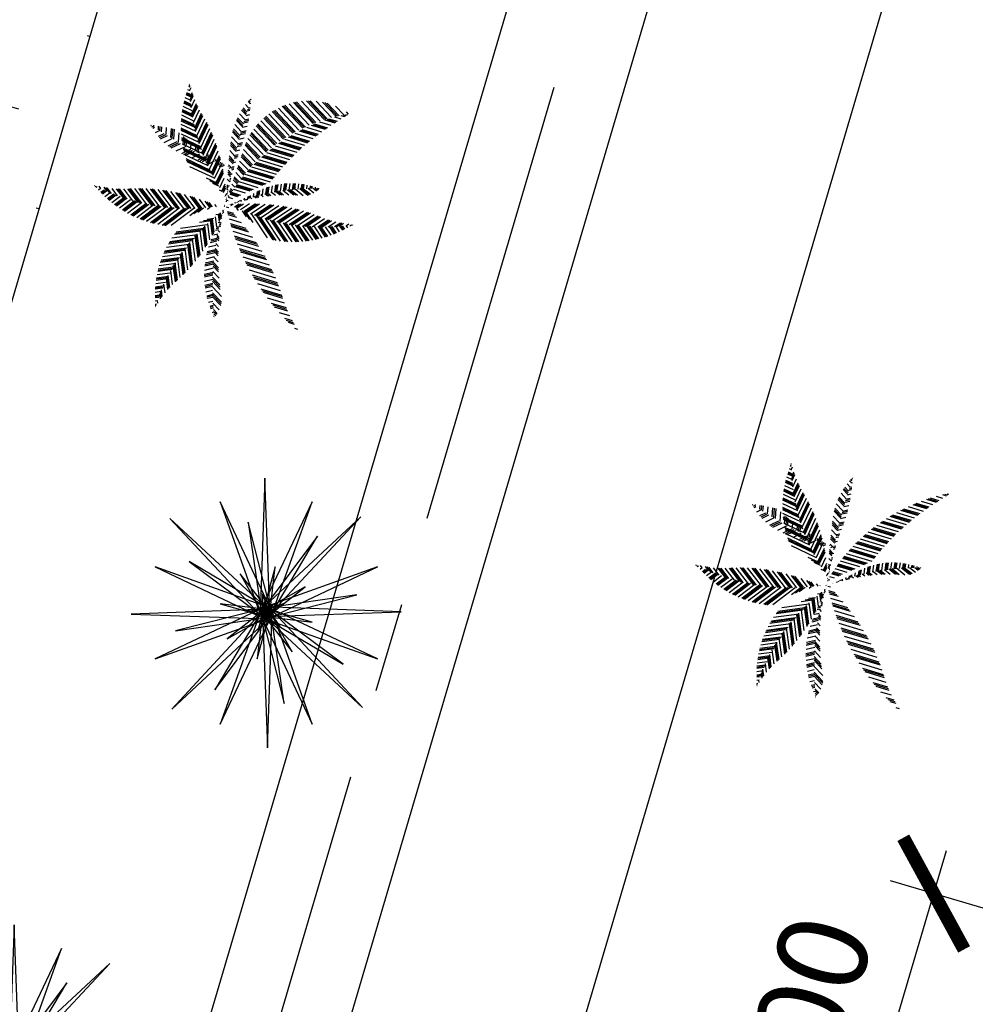
# Model space of a CAD drawing. Units: millimetres. Extents: x 4460992 to 10952404, y -1960957 to 76065.
# Drawn here: x 10538420 to 10559673, y -153888 to -131984 of the extents above; entities that cross this region are included whole.
import ezdxf

# ---------------------------------------------------------------- set-up
doc = ezdxf.new("R2010")
doc.units = ezdxf.units.MM
doc.header["$LTSCALE"] = 800
doc.header["$MEASUREMENT"] = 0
doc.linetypes.add('CENTER', pattern=[2, 1.25, -0.25, 0.25, -0.25])
doc.layers.get('0').update_dxf_attribs({"linetype": 'CONTINUOUS'})
doc.layers.get('Defpoints').update_dxf_attribs({"linetype": 'CONTINUOUS'})
for name, color, linetype in [('cayxanh', 76, 'CONTINUOUS'), ('KICHTHUOC', 1, 'CONTINUOUS'), ('manh', 8, 'CONTINUOUS'), ('TEXT', 3, 'CONTINUOUS'), ('TRUC', 1, 'CENTER')]:
    doc.layers.add(name, color=color, linetype=linetype)
doc.styles.add('D', font='vnsimple.shx', dxfattribs={"width": 0.8})
doc.dimstyles.new('125', dxfattribs={"dimscale": 1000, "dimtxt": 2.5, "dimasz": 2.5, "dimexe": 1, "dimexo": 0.8, "dimgap": 1, "dimtad": 1, "dimtoh": 1, "dimdec": 0, "dimzin": 0, "dimdsep": 46, "dimtxsty": 'D', "dimcen": 0, "dimdle": 1, "dimclrd": 3, "dimclre": 4, "dimclrt": 2, "dimadec": 0, "dimazin": 0, "dimtfac": 1, "dimtdec": 0, "dimtmove": 0, "dimatfit": 0, "dimfxl": 1, "dimtolj": 1, "dimtzin": 0, "dimlwd": -1, "dimlwe": -1, "dimarcsym": 0})

# ---------------------------------------------------------------- blocks, each defined once
blk = doc.blocks.new('cay1')
at = {"layer": 'TEXT', "linetype": 'Continuous'}
blk.add_line((-115553, 57339, 1038), (-115553, 57339, 1038), dxfattribs=at)
blk.add_line((-115553, 57339, 1038), (-115553, 57339, 1038), dxfattribs=at)
blk.add_line((-115553, 57339, 1038), (-115553, 57339, 1038), dxfattribs=at)
blk.add_line((-115553, 57339, 1038), (-115553, 57339, 1038), dxfattribs=at)
blk.add_line((-115553, 57339, 1038), (-115553, 57339, 1038), dxfattribs=at)
blk.add_line((-115553, 57339, 1038), (-115553, 57339, 1038), dxfattribs=at)
blk.add_line((-115553, 57339, 1038), (-115553, 57339, 1038), dxfattribs=at)
blk.add_line((-115553, 57339, 1038), (-115553, 57339, 1038), dxfattribs=at)
blk.add_line((-115553, 57339, 1038), (-115553, 57339, 1038), dxfattribs=at)
blk.add_line((-115553, 57339, 1038), (-115553, 57339, 1038), dxfattribs=at)
blk.add_line((-115553, 57339, 1038), (-115553, 57339, 1038), dxfattribs=at)
blk.add_line((-115553, 57339, 1038), (-115553, 57339, 1038), dxfattribs=at)
blk.add_line((-115553, 57339, 1038), (-115553, 57339, 1038), dxfattribs=at)
blk.add_line((-115553, 57339, 1038), (-115553, 57339, 1038), dxfattribs=at)
blk.add_line((-115553, 57339, 1038), (-115553, 57339, 1038), dxfattribs=at)
blk.add_line((-115553, 57339, 1038), (-115553, 57339, 1038), dxfattribs=at)
blk.add_line((-115553, 57339, 1038), (-115553, 57339, 1038), dxfattribs=at)
blk.add_line((-115553, 57339, 1038), (-115553, 57339, 1038), dxfattribs=at)
blk.add_line((-115553, 57339, 1038), (-115553, 57339, 1038), dxfattribs=at)
blk.add_line((-115553, 57339, 1038), (-115553, 57339, 1038), dxfattribs=at)
blk.add_line((-115553, 57339, 1038), (-115553, 57339, 1038), dxfattribs=at)
blk.add_line((-115553, 57339, 1038), (-115553, 57339, 1038), dxfattribs=at)
blk.add_line((-115553, 57339, 1038), (-115553, 57339, 1038), dxfattribs=at)
blk.add_line((-115553, 57339, 1038), (-115553, 57339, 1038), dxfattribs=at)
blk.add_line((-115553, 57339, 1038), (-115553, 57339, 1038), dxfattribs=at)
blk.add_line((-115553, 57339, 1038), (-115553, 57339, 1038), dxfattribs=at)
blk.add_line((-115553, 57339, 1038), (-115553, 57339, 1038), dxfattribs=at)
blk.add_line((-115553, 57339, 1038), (-115553, 57339, 1038), dxfattribs=at)
blk.add_line((-115553, 57339, 1038), (-115553, 57339, 1038), dxfattribs=at)
blk.add_line((-115553, 57339, 1038), (-115553, 57339, 1038), dxfattribs=at)
blk.add_line((-115553, 57339, 1038), (-115553, 57339, 1038), dxfattribs=at)
blk.add_line((-115553, 57339, 1038), (-115553, 57339, 1038), dxfattribs=at)
blk.add_line((-115553, 57339, 1038), (-115553, 57339, 1038), dxfattribs=at)
blk.add_line((-115553, 57339, 1038), (-115553, 57339, 1038), dxfattribs=at)
blk.add_line((-115553, 57339, 1038), (-115553, 57339, 1038), dxfattribs=at)
blk.add_line((-115553, 57339, 1038), (-115553, 57339, 1038), dxfattribs=at)
blk.add_line((-115553, 57339, 1038), (-115553, 57339, 1038), dxfattribs=at)
blk.add_line((-115553, 57339, 1038), (-115553, 57339, 1038), dxfattribs=at)
blk.add_line((-115553, 57339, 1038), (-115553, 57339, 1038), dxfattribs=at)
blk.add_line((-115553, 57339, 1038), (-115553, 57339, 1038), dxfattribs=at)
blk.add_line((-115553, 57339, 1038), (-115553, 57339, 1038), dxfattribs=at)
blk.add_line((-115553, 57339, 1038), (-115553, 57339, 1038), dxfattribs=at)
blk.add_line((-115553, 57339, 1038), (-115553, 57339, 1038), dxfattribs=at)
for points in [[(-115471, 57339, 1038), (-115581, 60339, 2075), (-115687, 57304, 1038)], [(-115432, 57389, 1038), (-116577, 59812, 3113), (-115677, 57288, 1038)], [(-115432, 57289, 1038), (-114528, 59812, 3113), (-115677, 57390, 1038)], [(-115495, 57396, 1038), (-117694, 59440, 2075), (-115623, 57220, 1038)], [(-115495, 57281, 1038), (-113451, 59480, 2075), (-115672, 57409, 1038)], [(-115445, 57360, 1038), (-115954, 59355, 4669), (-115656, 57318, 1038)], [(-115462, 57278, 1038), (-114410, 59048, 4669), (-115641, 57398, 1038)], [(-115503, 57460, 1038), (-118026, 58363, 3113), (-115604, 57215, 1038)], [(-115492, 57430, 1038), (-117262, 58481, 4669), (-115611, 57251, 1038)], [(-115473, 57323, 1038), (-115349, 58362, 6225), (-115629, 57354, 1038)], [(-115503, 57218, 1038), (-113080, 58363, 3113), (-115604, 57463, 1038)], [(-115485, 57384, 1038), (-116132, 58206, 6225), (-115617, 57296, 1038)], [(-115508, 57271, 1038), (-114685, 57918, 6225), (-115596, 57403, 1038)], [(-115553, 57339, 6744), (-115640, 57488, 7263), (-115866, 57638, 8300), (-115728, 57446, 7263)], [(-115531, 57232, 1038), (-113536, 57740, 4669), (-115573, 57443, 1038)], [(-115553, 57339, 6744), (-115438, 57468, 7263), (-115366, 57730, 8300), (-115505, 57539, 7263)], [(-115553, 57420, 1038), (-118553, 57311, 2075), (-115518, 57205, 1038)], [(-115603, 57460, 1038), (-118026, 56315, 3113), (-115501, 57215, 1038)], [(-115610, 57396, 1038), (-117654, 55198, 2075), (-115433, 57268, 1038)], [(-115574, 57446, 1038), (-117569, 56938, 4669), (-115532, 57235, 1038)], [(-115644, 57400, 1038), (-116695, 55629, 4669), (-115465, 57280, 1038)], [(-115537, 57418, 1038), (-116576, 57542, 6225), (-115568, 57263, 1038)], [(-115598, 57406, 1038), (-116420, 56759, 6225), (-115509, 57274, 1038)], [(-115673, 57289, 1038), (-114528, 54866, 3113), (-115429, 57390, 1038)], [(-115613, 57248, 1038), (-113843, 56197, 4669), (-115494, 57427, 1038)], [(-115610, 57281, 1038), (-113411, 55237, 2075), (-115482, 57458, 1038)], [(-115603, 57218, 1038), (-113080, 56315, 3113), (-115501, 57463, 1038)], [(-115553, 57339, 7263), (-115576, 57393, 1038), (-115595, 57381, 1038)], [(-115553, 57258, 1038), (-112553, 57367, 2075), (-115587, 57473, 1038)], [(-115553, 57339, 7263), (-115553, 57398, 1038), (-115576, 57393, 1038)], [(-115568, 57259, 1038), (-114530, 57135, 6225), (-115537, 57415, 1038)], [(-115553, 57339, 7263), (-115530, 57393, 1038), (-115553, 57398, 1038)], [(-115553, 57339, 7263), (-115511, 57381, 1038), (-115530, 57393, 1038)], [(-115673, 57389, 1038), (-116577, 54866, 3113), (-115429, 57288, 1038)], [(-115553, 57339, 6744), (-115722, 57302, 7263), (-115934, 57133, 8300), (-115709, 57205, 7263)], [(-115632, 57355, 1038), (-115756, 56316, 6225), (-115476, 57324, 1038)], [(-115660, 57317, 1038), (-115152, 55322, 4669), (-115449, 57360, 1038)], [(-115634, 57339, 1038), (-115524, 54339, 2075), (-115419, 57373, 1038)], [(-115620, 57294, 1038), (-114973, 56472, 6225), (-115488, 57382, 1038)], [(-115553, 57339, 7263), (-115608, 57362, 1038), (-115612, 57339, 1038)], [(-115553, 57339, 7263), (-115612, 57339, 1038), (-115608, 57316, 1038)], [(-115553, 57339, 7263), (-115595, 57381, 1038), (-115608, 57362, 1038)], [(-115553, 57339, 7263), (-115608, 57316, 1038), (-115595, 57297, 1038)], [(-115553, 57339, 7263), (-115595, 57297, 1038), (-115576, 57284, 1038)], [(-115553, 57339, 7263), (-115576, 57284, 1038), (-115553, 57280, 1038)], [(-115553, 57339, 6744), (-115569, 57167, 7263), (-115474, 56913, 8300), (-115474, 57149, 7263)], [(-115553, 57339, 7263), (-115498, 57362, 1038), (-115511, 57381, 1038)], [(-115553, 57339, 7263), (-115494, 57339, 1038), (-115498, 57362, 1038)], [(-115553, 57339, 6744), (-115394, 57270, 7263), (-115123, 57282, 8300), (-115348, 57355, 7263)], [(-115553, 57339, 7263), (-115498, 57316, 1038), (-115494, 57339, 1038)], [(-115553, 57339, 7263), (-115511, 57297, 1038), (-115498, 57316, 1038)], [(-115553, 57339, 7263), (-115530, 57284, 1038), (-115511, 57297, 1038)], [(-115553, 57339, 7263), (-115553, 57280, 1038), (-115530, 57284, 1038)]]:
    blk.add_3dface(points, dxfattribs=at)
blk = doc.blocks.new('*X8')
at = {"color": 0}
for p, q in [((5834, 4688), (5928, 4688)), ((6096, 4800), (6113, 4800)), ((6175, 4838), (6178, 4838)), ((4385, 4275), (5340, 4275)), ((4546, 4388), (5488, 4388)), ((5238, 4500), (5645, 4500)), ((5383, 4538), (5699, 4538)), ((5512, 4575), (5755, 4575)), ((4088, 3938), (4938, 3938)), ((4117, 3975), (4979, 3975)), ((4210, 4088), (5109, 4088)), ((4312, 4200), (5245, 4200)), ((4348, 4238), (5292, 4238)), ((3878, 3638), (4626, 3638)), ((3902, 3675), (4663, 3675)), ((3977, 3788), (4777, 3788)), ((4059, 3900), (4897, 3900)), ((3692, 3300), (4316, 3300)), ((3710, 3338), (4348, 3338)), ((3729, 3375), (4381, 3375)), ((3789, 3488), (4483, 3488)), ((3855, 3600), (4589, 3600)), ((3562, 3000), (4072, 3000)), ((3577, 3038), (4101, 3038)), ((3592, 3075), (4130, 3075)), ((3639, 3188), (4221, 3188)), ((3463, 2700), (3853, 2700)), ((3474, 2738), (3879, 2738)), ((3485, 2775), (3905, 2775)), ((3522, 2888), (3987, 2888)), ((3393, 2400), (3657, 2400)), ((3400, 2438), (3680, 2438)), ((3408, 2475), (3704, 2475)), ((3434, 2588), (3777, 2588)), ((3332, 1988), (3420, 1988)), ((3347, 2100), (3481, 2100)), ((3352, 2138), (3502, 2138)), ((3357, 2175), (3523, 2175)), ((3373, 2288), (3588, 2288)), ((3307, 1800), (3324, 1800)), ((3312, 1838), (3343, 1838)), ((3317, 1875), (3362, 1875))]:
    blk.add_line(p, q, dxfattribs=at)
blk = doc.blocks.new('*X9')
at = {"color": 0}
for p, q in [((5925, 4430), (5925, 4684)), ((5962, 4487), (5962, 4706)), ((6000, 4544), (6000, 4729)), ((6112, 4716), (6112, 4797)), ((5512, 3838), (5512, 4418)), ((5625, 3987), (5625, 4495)), ((5662, 4038), (5662, 4520)), ((5700, 4091), (5700, 4544)), ((5812, 4258), (5812, 4615)), ((5212, 3481), (5212, 4196)), ((5325, 3608), (5325, 4283)), ((5362, 3652), (5362, 4311)), ((5400, 3697), (5400, 4338)), ((4912, 3172), (4912, 3946)), ((5025, 3283), (5025, 4043)), ((5062, 3321), (5062, 4075)), ((5100, 3360), (5100, 4106)), ((4612, 2903), (4612, 3662)), ((4725, 2999), (4725, 3773)), ((4762, 3033), (4762, 3808)), ((4800, 3067), (4800, 3844)), ((4312, 2672), (4312, 3338)), ((4425, 2754), (4425, 3465)), ((4462, 2783), (4462, 3506)), ((4500, 2812), (4500, 3546)), ((4125, 2544), (4125, 3111)), ((4162, 2568), (4162, 3158)), ((4200, 2594), (4200, 3204)), ((3862, 2348), (3862, 2754)), ((3900, 2378), (3900, 2808)), ((4012, 2465), (4012, 2964)), ((3712, 2216), (3712, 2524)), ((3825, 2316), (3825, 2698)), ((3525, 2026), (3525, 2203)), ((3562, 2067), (3562, 2271)), ((3600, 2106), (3600, 2337)), ((3412, 1896), (3412, 1988))]:
    blk.add_line(p, q, dxfattribs=at)
blk = doc.blocks.new('*X12')
at = {"color": 0}
for p, q in [((3884, 4523), (3777, 4708)), ((3921, 4534), (3812, 4723)), ((3958, 4544), (3846, 4738)), ((4070, 4575), (3952, 4780)), ((4183, 4604), (4060, 4818)), ((4221, 4614), (4096, 4830)), ((4259, 4623), (4133, 4841)), ((4373, 4650), (4246, 4871)), ((4489, 4675), (4361, 4897)), ((4527, 4683), (4400, 4904)), ((4566, 4691), (4439, 4911)), ((4683, 4714), (4560, 4928)), ((4801, 4735), (4683, 4939)), ((4840, 4742), (4725, 4942)), ((4880, 4748), (4767, 4944)), ((4999, 4766), (4896, 4945)), ((5119, 4783), (5029, 4940)), ((5160, 4788), (5074, 4937)), ((5200, 4793), (5120, 4933)), ((5322, 4807), (5260, 4915)), ((5445, 4818), (5401, 4894)), ((5487, 4822), (5446, 4892)), ((5528, 4825), (5491, 4890)), ((5653, 4834), (5625, 4882)), ((5779, 4841), (5759, 4875)), ((5821, 4843), (5804, 4872)), ((5863, 4845), (5849, 4870)), ((5991, 4848), (5983, 4862)), ((6120, 4850), (6117, 4855)), ((6163, 4850), (6162, 4852)), ((3339, 4342), (3295, 4418)), ((3375, 4355), (3325, 4441)), ((3482, 4393), (3418, 4506)), ((3591, 4431), (3512, 4566)), ((3627, 4443), (3545, 4586)), ((3663, 4455), (3577, 4604)), ((3773, 4489), (3676, 4658)), ((3057, 4230), (3055, 4234)), ((3092, 4245), (3085, 4257)), ((3197, 4287), (3175, 4326)), ((3304, 4328), (3265, 4395))]:
    blk.add_line(p, q, dxfattribs=at)
blk = doc.blocks.new('*X13')
at = {"color": 0}
for p, q in [((4373, 4499), (4479, 4683)), ((4427, 4518), (4528, 4693)), ((4588, 4571), (4675, 4722)), ((4745, 4618), (4820, 4748)), ((4796, 4632), (4867, 4756)), ((4848, 4646), (4915, 4763)), ((5000, 4685), (5057, 4784)), ((5149, 4719), (5197, 4801)), ((5198, 4729), (5243, 4806)), ((5247, 4739), (5289, 4811)), ((5393, 4766), (5427, 4824)), ((5536, 4788), (5562, 4834)), ((5583, 4795), (5607, 4837)), ((5630, 4802), (5652, 4840)), ((5770, 4818), (5786, 4846)), ((5907, 4832), (5918, 4850)), ((5953, 4836), (5961, 4850)), ((5998, 4839), (6005, 4851)), ((6133, 4847), (6135, 4851)), ((3436, 4152), (3602, 4439)), ((3482, 4155), (3656, 4457)), ((3529, 4162), (3710, 4475)), ((3686, 4209), (3868, 4525)), ((3864, 4293), (4025, 4571)), ((3923, 4319), (4076, 4585)), ((3981, 4345), (4127, 4599)), ((4152, 4416), (4280, 4637)), ((4318, 4480), (4430, 4672)), ((3119, 4203), (3159, 4271)), ((3157, 4193), (3215, 4294)), ((3194, 4183), (3272, 4317)), ((3310, 4158), (3438, 4381))]:
    blk.add_line(p, q, dxfattribs=at)
blk = doc.blocks.new('*X15')
at = {"color": 0}
for p, q in [((7171, 4905), (7143, 4954)), ((7214, 4905), (7184, 4957)), ((7345, 4904), (7308, 4966)), ((7476, 4900), (7433, 4975)), ((7521, 4899), (7475, 4978)), ((7565, 4897), (7517, 4980)), ((7699, 4891), (7643, 4987)), ((7834, 4882), (7769, 4993)), ((7879, 4879), (7811, 4995)), ((7923, 4876), (7854, 4997)), ((8056, 4872), (7981, 5001)), ((8186, 4872), (8109, 5005)), ((8229, 4873), (8152, 5006)), ((8271, 4874), (8194, 5007)), ((8397, 4881), (8323, 5009)), ((8521, 4892), (8452, 5010)), ((8561, 4896), (8496, 5010)), ((8602, 4901), (8539, 5010)), ((8722, 4918), (8669, 5010)), ((8841, 4938), (8800, 5008)), ((8880, 4944), (8844, 5007)), ((8919, 4951), (8888, 5006)), ((9037, 4972), (9019, 5004)), ((9155, 4992), (9150, 5001)), ((9195, 4999), (9194, 5000)), ((6206, 4851), (6206, 4851)), ((6329, 4863), (6327, 4867)), ((6452, 4874), (6448, 4882)), ((6494, 4878), (6488, 4887)), ((6535, 4881), (6529, 4892)), ((6660, 4889), (6650, 4906)), ((6786, 4896), (6773, 4919)), ((6829, 4898), (6814, 4924)), ((6871, 4899), (6855, 4928)), ((6999, 4903), (6978, 4939)), ((7128, 4905), (7101, 4950))]:
    blk.add_line(p, q, dxfattribs=at)
blk = doc.blocks.new('*X14')
at = {"color": 0}
for p, q in [((7994, 4997), (8129, 5231)), ((8039, 4998), (8174, 5233)), ((8083, 4999), (8218, 5234)), ((8215, 5003), (8346, 5232)), ((6641, 4902), (6673, 4957)), ((6779, 4916), (6822, 4991)), ((6916, 4929), (6971, 5024)), ((6962, 4933), (7021, 5035)), ((7007, 4937), (7070, 5045)), ((7144, 4948), (7218, 5076)), ((7280, 4959), (7365, 5106)), ((7325, 4962), (7413, 5116)), ((7370, 4965), (7462, 5125)), ((7505, 4974), (7608, 5153)), ((7639, 4981), (7753, 5179)), ((7684, 4983), (7802, 5188)), ((7728, 4986), (7850, 5196)), ((7862, 4992), (7992, 5218)), ((8346, 5006), (8471, 5222)), ((8390, 5006), (8511, 5217)), ((8433, 5007), (8551, 5211)), ((8564, 5008), (8669, 5190)), ((8694, 5008), (8783, 5163)), ((8737, 5008), (8820, 5152)), ((8780, 5007), (8857, 5141)), ((8909, 5006), (8966, 5104)), ((9038, 5004), (9071, 5062)), ((9081, 5003), (9106, 5046)), ((9123, 5002), (9140, 5030)), ((6223, 4853), (6224, 4855)), ((6269, 4859), (6274, 4867)), ((6409, 4876), (6423, 4901)), ((6548, 4892), (6573, 4935)), ((6594, 4897), (6623, 4946))]:
    blk.add_line(p, q, dxfattribs=at)
blk = doc.blocks.new('*X7')
at = {"color": 0}
for p, q in [((6218, 4845), (6221, 4849)), ((6256, 4835), (6263, 4848)), ((6368, 4805), (6390, 4843)), ((6481, 4775), (6518, 4839)), ((6519, 4765), (6560, 4837)), ((6556, 4755), (6603, 4836)), ((6668, 4724), (6730, 4831)), ((6778, 4689), (6857, 4827)), ((6814, 4677), (6900, 4826)), ((6850, 4665), (6942, 4824)), ((6958, 4627), (7069, 4820)), ((7064, 4586), (7197, 4815)), ((7099, 4572), (7239, 4814)), ((7134, 4557), (7282, 4812)), ((7238, 4512), (7409, 4808)), ((7341, 4465), (7536, 4803)), ((7375, 4449), (7579, 4802)), ((7409, 4432), (7621, 4800)), ((7509, 4381), (7749, 4796)), ((7608, 4327), (7875, 4790)), ((7640, 4309), (7917, 4787)), ((7673, 4290), (7958, 4783)), ((7770, 4232), (8078, 4766)), ((7865, 4172), (8194, 4742)), ((7896, 4152), (8232, 4733)), ((7928, 4131), (8269, 4723)), ((8021, 4067), (8379, 4688)), ((8112, 4001), (8485, 4647)), ((8143, 3979), (8520, 4632)), ((8173, 3956), (8554, 4617)), ((8262, 3885), (8655, 4566)), ((8350, 3813), (8753, 4510)), ((8379, 3788), (8784, 4490)), ((8408, 3763), (8816, 4469)), ((8493, 3686), (8908, 4403)), ((8578, 3607), (8996, 4332)), ((8605, 3580), (9025, 4306)), ((8633, 3552), (9053, 4280)), ((8714, 3469), (9136, 4198)), ((8794, 3382), (9214, 4110)), ((8821, 3353), (9240, 4079)), ((8847, 3323), (9265, 4047)), ((8924, 3232), (9337, 3947)), ((9000, 3139), (9404, 3838)), ((9025, 3107), (9425, 3800)), ((9050, 3074), (9446, 3761)), ((9123, 2976), (9505, 3637)), ((9194, 2874), (9556, 3502)), ((9217, 2839), (9572, 3454)), ((9240, 2804), (9587, 3405)), ((9308, 2697), (9625, 3245)), ((9374, 2586), (9650, 3065)), ((9395, 2548), (9655, 2999)), ((9417, 2510), (9658, 2929)), ((9479, 2393), (9648, 2687)), ((9539, 2273), (9580, 2344))]:
    blk.add_line(p, q, dxfattribs=at)
blk = doc.blocks.new('*X6')
at = {"color": 0}
for p, q in [((6219, 4828), (6219, 4846)), ((6250, 4792), (6250, 4838)), ((6344, 4682), (6344, 4815)), ((6438, 4572), (6438, 4789)), ((6469, 4536), (6469, 4781)), ((6500, 4499), (6500, 4771)), ((6594, 4390), (6594, 4743)), ((6688, 4280), (6688, 4712)), ((6719, 4244), (6719, 4701)), ((6750, 4207), (6750, 4690)), ((6844, 4098), (6844, 4656)), ((6938, 3988), (6938, 4620)), ((6969, 3952), (6969, 4608)), ((7000, 3915), (7000, 4595)), ((7094, 3809), (7094, 4555)), ((7188, 3773), (7188, 4513)), ((7219, 3761), (7219, 4498)), ((7250, 3748), (7250, 4483)), ((7344, 3710), (7344, 4437)), ((7438, 3669), (7438, 4389)), ((7469, 3656), (7469, 4372)), ((7500, 3642), (7500, 4355)), ((7594, 3599), (7594, 4302)), ((7688, 3554), (7688, 4246)), ((7719, 3538), (7719, 4227)), ((7750, 3523), (7750, 4208)), ((7844, 3475), (7844, 4148)), ((7938, 3426), (7938, 4084)), ((7969, 3409), (7969, 4063)), ((8000, 3392), (8000, 4040)), ((8094, 3339), (8094, 3972)), ((8188, 3284), (8188, 3900)), ((8219, 3265), (8219, 3875)), ((8250, 3246), (8250, 3850)), ((8344, 3188), (8344, 3772)), ((8438, 3128), (8438, 3690)), ((8469, 3108), (8469, 3662)), ((8500, 3087), (8500, 3633)), ((8594, 3023), (8594, 3544)), ((8688, 2957), (8688, 3450)), ((8719, 2934), (8719, 3417)), ((8750, 2911), (8750, 3384)), ((8844, 2841), (8844, 3281)), ((8938, 2768), (8938, 3172)), ((8969, 2743), (8969, 3134)), ((9000, 2718), (9000, 3096)), ((9094, 2640), (9094, 2976)), ((9188, 2560), (9188, 2847)), ((9219, 2534), (9219, 2802)), ((9250, 2507), (9250, 2757)), ((9344, 2427), (9344, 2612)), ((9438, 2346), (9438, 2456)), ((9469, 2320), (9469, 2401)), ((9500, 2293), (9500, 2344))]:
    blk.add_line(p, q, dxfattribs=at)
blk = doc.blocks.new('*X10')
at = {"color": 0}
for p, q in [((4948, 6546), (4967, 6579)), ((5015, 6436), (5058, 6511)), ((5037, 6400), (5089, 6489)), ((5060, 6364), (5119, 6466)), ((5128, 6256), (5210, 6399)), ((5196, 6150), (5301, 6331)), ((5219, 6115), (5331, 6309)), ((5243, 6080), (5362, 6286)), ((5313, 5977), (5421, 6165)), ((5383, 5874), (5479, 6039)), ((5407, 5841), (5498, 5998)), ((5431, 5807), (5517, 5956)), ((5503, 5707), (5576, 5833)), ((5576, 5608), (5637, 5714)), ((5601, 5576), (5658, 5675)), ((5625, 5543), (5679, 5636)), ((5700, 5447), (5743, 5522)), ((5775, 5352), (5809, 5411)), ((5800, 5320), (5831, 5375)), ((5825, 5289), (5854, 5339)), ((5901, 5196), (5922, 5233)), ((5978, 5104), (5993, 5129)), ((6004, 5074), (6016, 5096)), ((6030, 5044), (6040, 5062)), ((6108, 4954), (6113, 4963)), ((6186, 4865), (6187, 4866))]:
    blk.add_line(p, q, dxfattribs=at)
blk = doc.blocks.new('*X11')
at = {"color": 0}
for p, q in [((4903, 6600), (4917, 6600)), ((4907, 6562), (4940, 6562)), ((4912, 6525), (4963, 6525)), ((4927, 6412), (5031, 6412)), ((4950, 6300), (5100, 6300)), ((4960, 6262), (5122, 6262)), ((4971, 6225), (5146, 6225)), ((5010, 6112), (5217, 6112)), ((5061, 6000), (5290, 6000)), ((5080, 5962), (5316, 5962)), ((5101, 5925), (5341, 5925)), ((5174, 5812), (5419, 5812)), ((5263, 5700), (5499, 5700)), ((5296, 5662), (5526, 5662)), ((5329, 5625), (5554, 5625)), ((5433, 5512), (5639, 5512)), ((5543, 5400), (5726, 5400)), ((5581, 5362), (5756, 5362)), ((5620, 5325), (5787, 5325)), ((5743, 5212), (5879, 5212)), ((5874, 5100), (5975, 5100)), ((5919, 5062), (6008, 5062)), ((5966, 5025), (6041, 5025)), ((6113, 4912), (6142, 4912))]:
    blk.add_line(p, q, dxfattribs=at)
blk = doc.blocks.new('_ArchTick')
at = {"color": 0, "linetype": 'ByBlock', "const_width": 0.15}
blk.add_lwpolyline([(-0.5, -0.5), (0.5, 0.5)], dxfattribs=at)
blk = doc.blocks.new('*D122')
at = {"color": 8}
for p, q in [((10555637, -161976), (10559031, -150466)), ((10562484, -152526), (10557789, -151142)), ((10559656, -162118), (10554961, -160734))]:
    blk.add_line(p, q, dxfattribs=at)
at = {"layer": 'Defpoints', "color": 0}
for p in [(10558748, -151425), (10563251, -152752, 542556), (10560423, -162344, 542556)]:
    blk.add_point(p, dxfattribs=at)
at = {"color": 8, "xscale": 2000, "yscale": 2000, "zscale": 2000}
for p, rotation in [((10558748, -151425), 73.57235900024688), ((10555920, -161017), 253.5723590002468)]:
    blk.add_blockref('_ArchTick', p, dxfattribs=dict(at, rotation=rotation))
at = {"color": 2, "insert": (10555416, -155655), "char_height": 2000, "attachment_point": 5, "rotation": 73.5724, "style": 'D'}
blk.add_mtext('\\A1;10000', dxfattribs=at)

msp = doc.modelspace()

# ---------------------------------------------------------------- hatches: boundary and pattern name
at = {"layer": 'manh', "linetype": 'Continuous'}
h = msp.add_hatch(dxfattribs=at)
h.set_pattern_fill('CROSS', color=84, scale=8000, angle=-16.42764, style=0)
h.set_pattern_definition([(343.57236, (2908037.6, 2136615.5), (2483.96375, 1352.74686), [1000, -3000]), (73.57236, (2908375.8, 2135994.5), (-1352.74686, 2483.96375), [1000, -3000])])
edge = h.paths.add_edge_path()
edge.add_line((10524852.2, -108160), (10540531.1, -112782.8))
edge.add_arc((10539117.1, -117578.7), 5000, -16.42764, 73.57236, ccw=False)
edge.add_line((10543913, -118992.7), (10532698.3, -157029))
edge.add_arc((10527902.4, -155615), 5000, 253.57236, 343.57236, ccw=False)
edge.add_line((10526488.4, -160410.9), (10510809.5, -155788.1))
edge.add_arc((10512223.5, -150992.2), 5000, 163.57236, 253.57236, ccw=False)
edge.add_line((10507427.7, -149578.2), (10518642.3, -111541.9))
edge.add_arc((10523438.2, -112955.9), 5000, 73.57236, 163.57236, ccw=False)

# ---------------------------------------------------------------- linework, layer by layer
at = {"layer": 'KICHTHUOC', "linetype": 'Continuous'}
for p, q in [((10554527.8, -113874.3), (10538407.9, -168547.4)), ((10557405.3, -114722.7), (10541285.5, -169395.8))]:
    msp.add_line(p, q, dxfattribs=at)
at = {"layer": 'manh'}
msp.add_line((10560787.2, -120932.6), (10547495.4, -166014), dxfattribs=at)
msp.add_lwpolyline([(10524852.2, -108160), (10540531.1, -112782.8, -0.4142136), (10543913, -118992.7), (10532698.3, -157029, -0.4142136), (10526488.4, -160410.9), (10510809.5, -155788.1, -0.4142136), (10507427.7, -149578.2), (10518642.3, -111541.9, -0.4142136)], format="xyb", close=True, dxfattribs=at)
at = {"layer": 'TRUC', "color": 5, "ltscale": 10}
msp.add_line((10538432.7, -173767.5), (10556734.8, -111693), dxfattribs=at)

# ---------------------------------------------------------------- block references
at = {"layer": 'cayxanh'}
for name, p, xscale, yscale, zscale, rotation in [('*X8', (10540775.8, -131482), -0.637009919692196, 0.6370099190389737, 0.6370099199935795, 154.6983512958448), ('*X7', (10545281.4, -141879.6), 0.7962624019199838, 0.7962624017382041, 0.7962623999919742, 73.2825464807676), ('*X14', (10545281.4, -141879.6), 0.7962624019199838, 0.7962624017382041, 0.7962623999919742, 73.2825464807676), ('*X9', (10548064.7, -137719.1), 0.6688604167439642, 0.6688604143855628, 0.6688604160211981, 123.9302719917414), ('*X12', (10547894.9, -137534.2), -0.6370099222102764, 0.6370099190389737, 0.6370099199935795, 21.51599498872087), ('*X8', (10554154.8, -139920.1), -0.637009919692196, 0.6370099190389737, 0.6370099199935795, 154.6983512958448), ('*X14', (10558660.4, -150317.7), 0.7962624019199838, 0.7962624017382041, 0.7962623999919742, 73.2825464807676), ('*X12', (10561273.8, -145972.3), -0.6370099222102764, 0.6370099190389737, 0.6370099199935795, 21.51599498872087)]:
    msp.add_blockref(name, p, dxfattribs=dict(at, xscale=xscale, yscale=yscale, zscale=zscale, rotation=rotation))
at = {"layer": 'cayxanh', "color": 60}
for name, p, xscale, yscale, zscale, rotation in [('*X9', (10540775.8, -131482), -0.637009919692196, 0.6370099190389737, 0.6370099199935795, 154.6983512958448), ('*X6', (10545281.4, -141879.6), 0.7962624019199838, 0.7962624017382041, 0.7962623999919742, 73.2825464807676), ('*X11', (10539868.7, -142056.4), 0.9555148798891798, 0.9555148812651169, 0.9555148799903691, 25.82003258382242), ('*X15', (10545281.4, -141879.6), 0.7962624019199838, 0.7962624017382041, 0.7962623999919742, 73.2825464807676), ('*X8', (10537592.5, -136060.4), -0.6688604141255499, 0.6688604143855628, 0.6688604160211981, 217.2318324505449), ('*X8', (10548064.7, -137719.1), 0.6688604167439642, 0.6688604143855628, 0.6688604160211981, 123.9302719917414), ('*X13', (10547894.9, -137534.2), -0.6370099222102764, 0.6370099190389737, 0.6370099199935795, 21.51599498872087), ('*X9', (10539498.1, -139776.5), 0.6370099209878691, 0.6370099190389737, 0.6370099199935795, 7.688878265562148), ('*X13', (10545271, -141914.1), 0.7962624019199838, 0.7962624017382041, 0.7962623999919742, 73.2825464807676), ('*X9', (10545271, -141914.1), 0.7962624019199838, 0.7962624017382041, 0.7962623999919742, 73.2825464807676), ('*X9', (10554154.8, -139920.1), -0.637009919692196, 0.6370099190389737, 0.6370099199935795, 154.6983512958448), ('*X15', (10558660.4, -150317.7), 0.7962624019199838, 0.7962624017382041, 0.7962623999919742, 73.2825464807676), ('*X6', (10558660.4, -150317.7), 0.7962624019199838, 0.7962624017382041, 0.7962623999919742, 73.2825464807676), ('*X11', (10553247.7, -150494.5), 0.9555148798891798, 0.9555148812651169, 0.9555148799903691, 25.82003258382242), ('*X8', (10550971.5, -144498.5), -0.6688604141255499, 0.6688604143855628, 0.6688604160211981, 217.2318324505449), ('*X13', (10561273.8, -145972.3), -0.6370099222102764, 0.6370099190389737, 0.6370099199935795, 21.51599498872087), ('*X13', (10558650, -150352.2), 0.7962624019199838, 0.7962624017382041, 0.7962623999919742, 73.2825464807676), ('*X9', (10552877.1, -148214.6), 0.6370099209878691, 0.6370099190389737, 0.6370099199935795, 7.688878265562148), ('*X9', (10558650, -150352.2), 0.7962624019199838, 0.7962624017382041, 0.7962623999919742, 73.2825464807676)]:
    msp.add_blockref(name, p, dxfattribs=dict(at, xscale=xscale, yscale=yscale, zscale=zscale, rotation=rotation))
at = {"layer": 'cayxanh', "color": 64}
for name, p, xscale, yscale, zscale, rotation in [('*X10', (10539868.7, -142056.4), 0.9555148798891798, 0.9555148812651169, 0.9555148799903691, 25.82003258382242), ('*X9', (10537592.5, -136060.4), -0.6688604141255499, 0.6688604143855628, 0.6688604160211981, 217.2318324505449), ('*X8', (10539498.1, -139776.5), 0.6370099209878691, 0.6370099190389737, 0.6370099199935795, 7.688878265562148), ('*X12', (10545271, -141914.1), 0.7962624019199838, 0.7962624017382041, 0.7962623999919742, 73.2825464807676), ('*X10', (10553247.7, -150494.5), 0.9555148798891798, 0.9555148812651169, 0.9555148799903691, 25.82003258382242), ('*X9', (10550971.5, -144498.5), -0.6688604141255499, 0.6688604143855628, 0.6688604160211981, 217.2318324505449), ('*X12', (10558650, -150352.2), 0.7962624019199838, 0.7962624017382041, 0.7962623999919742, 73.2825464807676), ('*X8', (10552877.1, -148214.6), 0.6370099209878691, 0.6370099190389737, 0.6370099199935795, 7.688878265562148)]:
    msp.add_blockref(name, p, dxfattribs=dict(at, xscale=xscale, yscale=yscale, zscale=zscale, rotation=rotation))
at = {"layer": 'manh', "rotation": 180}
for p in [(10428349.6, -87842.6, -6225.4), (10422770.8, -97783.2, -6225.4)]:
    msp.add_blockref('cay1', p, dxfattribs=at)

# ---------------------------------------------------------------- dimensions: what is measured, and where the dimension line sits
dim = msp.add_aligned_dim(p1=(10560423.4, -162344.3, 542556.3), p2=(10563251.5, -152752.5, 542556.3), distance=4694.9, dimstyle='125', override={"dimtxt": 2, "dimasz": 2, "dimblk": 'ARCHTICK', "dimclrd": 8, "dimclre": 8, "dimtix": 1, "dimarcsym": 1})
dim.commit()
dim.dimension.update_dxf_attribs({"geometry": '*D122', "text_midpoint": (10555415.9, -155655)})

doc.saveas('drawing.dxf')
